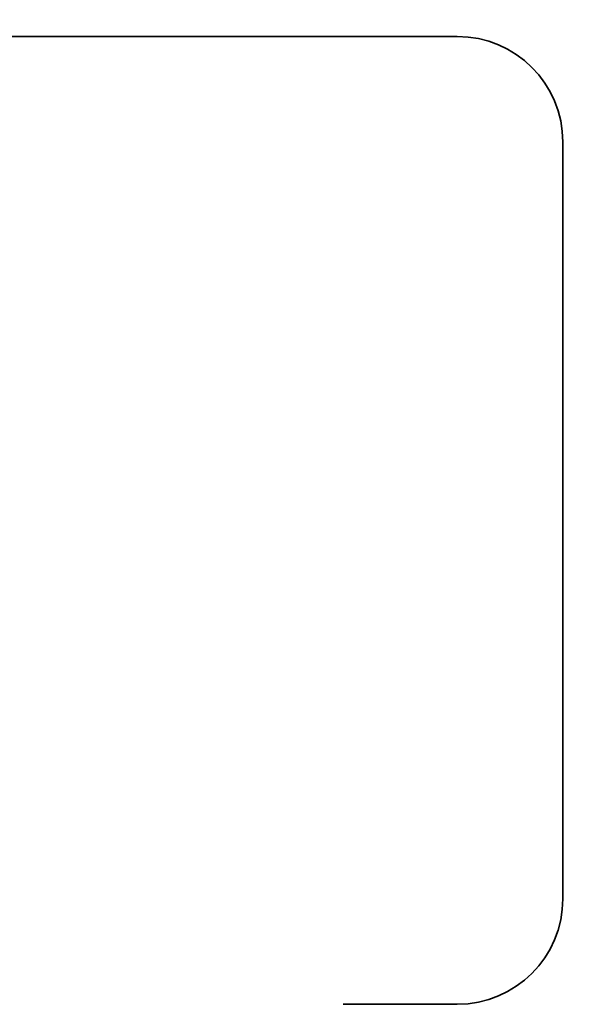
# Model space of a CAD drawing. Extents: x -5821 to 2402, y 1100 to 1679.
# Drawn here: x -5661 to -5660, y 1417 to 1419 of the extents above; entities that cross this region are included whole.
import ezdxf

# ---------------------------------------------------------------- set-up
doc = ezdxf.new("R2010")
doc.units = 0
doc.header["$MEASUREMENT"] = 0
doc.layers.get('Defpoints').update_dxf_attribs({"linetype": 'CONTINUOUS'})
doc.layers.add('AM_5', color=3, linetype='CONTINUOUS', lineweight=15)
doc.layers.add('Visible Edges(Pearson)', color=7, linetype='CONTINUOUS', lineweight=35)
doc.styles.add('Text1', font='arial.ttf', dxfattribs={"width": 0.95})
doc.dimstyles.new('ACAD DIMS$0', dxfattribs={"dimtxt": 1.5, "dimasz": 1.5, "dimexe": 1.5, "dimexo": 1.5, "dimgap": 0.09, "dimtad": 0, "dimtih": 1, "dimtoh": 1, "dimdec": 6, "dimzin": 12, "dimdsep": 46, "dimlunit": 4, "dimtxsty": 'Text1', "dimcen": 0.18, "dimclrd": 1, "dimclre": 1, "dimclrt": 256, "dimadec": 0, "dimazin": 0, "dimtfac": 1, "dimtdec": 6, "dimtofl": 0, "dimtmove": 0, "dimatfit": 3, "dimfxl": 1.5, "dimfrac": 2, "dimtolj": 1, "dimtzin": 0, "dimarcsym": 0})

# ---------------------------------------------------------------- blocks, each defined once
blk = doc.blocks.new('*D24')
at = {"layer": 'AM_5', "color": 1, "linetype": 'ByBlock', "lineweight": -2, "transparency": 16777216}
for p, q in [((-5666.2858, 1458.0591), (-5615.4656, 1458.0591)), ((-5616.966, 1456.5587), (-5616.966, 1428.1056)), ((-5616.966, 1394.5426), (-5616.966, 1423.5017)), ((-5669.1175, 1393.0422), (-5615.4656, 1393.0422))]:
    blk.add_line(p, q, dxfattribs=at)
at = {"layer": 'AM_5', "color": 1, "transparency": 16777216}
for points in [[(-5617.2161, 1456.5587), (-5616.7159, 1456.5587), (-5616.966, 1458.0591)], [(-5617.2161, 1394.5426), (-5616.7159, 1394.5426), (-5616.966, 1393.0422)]]:
    blk.add_solid(points, dxfattribs=at)
at = {"layer": 'Defpoints', "color": 0, "transparency": 16777216}
for p in [(-5667.7863, 1458.0591), (-5616.966, 1458.0591), (-5670.6179, 1393.0422)]:
    blk.add_point(p, dxfattribs=at)
at = {"layer": 'AM_5', "color": 7, "transparency": 16777216, "insert": (-5616.966, 1425.8036), "char_height": 1.50045, "attachment_point": 5, "style": 'Text1'}
blk.add_mtext('\\A1;5\'-5"\\P [1651mm]', dxfattribs=at)

msp = doc.modelspace()

# ---------------------------------------------------------------- linework, layer by layer
at = {"layer": 'Visible Edges(Pearson)'}
for p, q in [((-5663.5107, 1418.8727), (-5659.8493, 1418.8727)), ((-5659.6131, 1418.6365), (-5659.6131, 1416.9436)), ((-5659.8493, 1416.7073), (-5660.1052, 1416.7073))]:
    msp.add_line(p, q, dxfattribs=at)
for centre, start, end in [((-5659.8493, 1418.6365), 0, 90), ((-5659.8493, 1416.9436), 270, 0)]:
    msp.add_arc(centre, 0.2362, start, end, dxfattribs=at)

# ---------------------------------------------------------------- dimensions: what is measured, and where the dimension line sits
at = {"layer": 'AM_5'}
dim = msp.add_linear_dim(base=(-5616.966, 1458.0591), p1=(-5670.6179, 1393.0422), p2=(-5667.7863, 1458.0591), angle=90, dimstyle='ACAD DIMS$0', override={"dimscale": 1.0003, "dimdec": 2, "dimpost": '\\X', "dimclrt": 7, "dimarcsym": 1}, dxfattribs=at)
dim.commit()
dim.dimension.update_dxf_attribs({"geometry": '*D24', "text_midpoint": (-5616.966, 1425.8036), "dimtype": 160})

doc.saveas('drawing.dxf')
